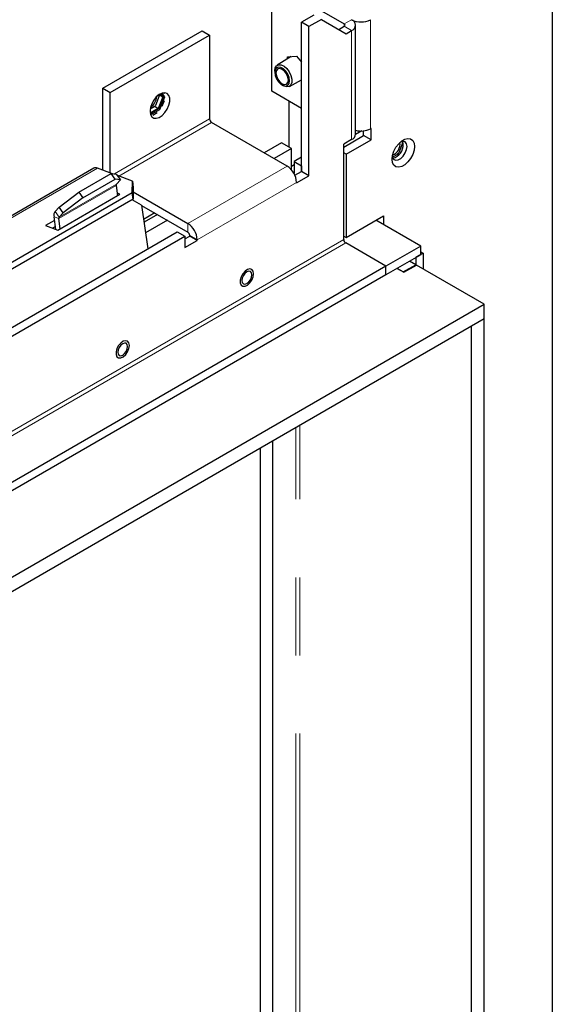
# Model space of a CAD drawing. Units: millimetres. Extents: x 11 to 234, y 8 to 162.
# Drawn here: x 86 to 95, y 47 to 63 of the extents above; entities that cross this region are included whole.
import ezdxf

# ---------------------------------------------------------------- set-up
doc = ezdxf.new("R2010")
doc.units = ezdxf.units.MM
doc.linetypes.add('PHANTOM', pattern=[12.7, 6.35, -1.27, 1.27, -1.27, 1.27, -1.27])

msp = doc.modelspace()

# ---------------------------------------------------------------- linework, layer by layer
at = {"color": 7, "linetype": 'Continuous', "lineweight": 25}
for p, q in [((94.95943, 64.90931), (94.95943, 30.19466)), ((90.39354, 62.03993), (90.39354, 63.81299)), ((90.39354, 63.81299), (91.5734, 63.13188)), ((91.08044, 63.27657), (90.87841, 63.15994)), ((90.99963, 63.08997), (90.87841, 63.15994)), ((90.87841, 60.73365), (90.87841, 63.15994)), ((91.20166, 63.2066), (90.99963, 63.08997)), ((90.99963, 60.66367), (90.99963, 63.08997)), ((91.20166, 63.2066), (91.60572, 62.97326)), ((91.48452, 63.04325), (91.5734, 63.09455)), ((91.75821, 61.34016), (91.75821, 63.11322)), ((87.64592, 62.08681), (89.26217, 63.01985)), ((87.76714, 62.01684), (89.38339, 62.94987)), ((89.26217, 63.01985), (89.38339, 62.94987)), ((89.38339, 62.94987), (89.38339, 61.58742)), ((91.60572, 62.97326), (91.69461, 63.02458)), ((90.71027, 62.60209), (90.48213, 62.46113)), ((90.65012, 62.59671), (90.7976, 62.6099)), ((90.65012, 62.56492), (90.65012, 62.59671)), ((90.70669, 62.60177), (90.70669, 62.59988)), ((90.7976, 62.6099), (90.87841, 62.50937)), ((90.44276, 62.36246), (90.44375, 62.33983)), ((90.55707, 62.14353), (90.57617, 62.13136)), ((90.6813, 62.11612), (90.87841, 62.22217)), ((87.64592, 60.75573), (87.64592, 62.08681)), ((87.64592, 62.08681), (87.76714, 62.01684)), ((87.76714, 60.71043), (87.76714, 62.01684)), ((88.56155, 61.96186), (88.50235, 61.80929)), ((88.63288, 61.95668), (88.55357, 61.75225)), ((88.56193, 61.98418), (88.62122, 61.94995)), ((88.58644, 61.99943), (88.62122, 61.94995)), ((88.59888, 62.00506), (88.63288, 61.95668)), ((88.65308, 61.94502), (88.6084, 62.0086)), ((88.65308, 61.94502), (88.63288, 61.95668)), ((88.64888, 61.99766), (88.63677, 62.01489)), ((90.87841, 61.76002), (90.39354, 62.03993)), ((88.49037, 61.79367), (88.54773, 61.76055)), ((88.62122, 61.94995), (88.54773, 61.76055)), ((88.57377, 61.74059), (88.65308, 61.94502)), ((88.61297, 61.79496), (88.64888, 61.88752)), ((90.68042, 61.12771), (90.68042, 61.87432)), ((88.48092, 61.78263), (88.41578, 61.74503)), ((88.54773, 61.76055), (88.41579, 61.68438)), ((88.55357, 61.75225), (88.41779, 61.67387)), ((88.42387, 61.65405), (88.57377, 61.74059)), ((88.45854, 61.65074), (88.53037, 61.6922)), ((88.57377, 61.74059), (88.55357, 61.75225)), ((90.64406, 60.82232), (89.41571, 61.53143)), ((91.56532, 61.13019), (91.88856, 61.3168)), ((91.85752, 61.3922), (91.75801, 61.33475)), ((91.88856, 61.3168), (91.88856, 61.39427)), ((92.00978, 61.24682), (91.88856, 61.3168)), ((92.00978, 61.43346), (92.0017, 61.42879)), ((92.00978, 61.24682), (92.00978, 61.43346)), ((90.55516, 61.20003), (90.27247, 61.03683)), ((90.71679, 61.10672), (90.55516, 61.20003)), ((91.69461, 61.25152), (91.56532, 61.17687)), ((91.56532, 59.62778), (91.56532, 61.17687)), ((91.60572, 61.01356), (92.00978, 61.24682)), ((92.52134, 61.19187), (92.46215, 61.0393)), ((92.51649, 61.22735), (92.52134, 61.22045)), ((92.52173, 61.21419), (92.53145, 61.20857)), ((90.71679, 61.10672), (90.4341, 60.94353)), ((90.71679, 60.75918), (90.71679, 61.10672)), ((91.60572, 61.01356), (91.56532, 61.03689)), ((91.60572, 61.01356), (91.60572, 59.66044)), ((92.44072, 61.01264), (92.35821, 60.96501)), ((92.45016, 61.02368), (92.46833, 61.01319)), ((90.71679, 60.82205), (90.75719, 60.84538)), ((90.87841, 60.96693), (90.75719, 60.89695)), ((90.75719, 60.89695), (90.87841, 60.82697)), ((90.75719, 60.89695), (90.75719, 60.69957)), ((87.49724, 60.7873), (85.97133, 59.90642)), ((87.25384, 60.39658), (87.77912, 60.69982)), ((87.80074, 60.69788), (87.55759, 60.78874)), ((87.84535, 60.60812), (87.77912, 60.69982)), ((87.77912, 60.69982), (87.86539, 60.69207)), ((87.86539, 60.69207), (87.93162, 60.60037)), ((90.77094, 60.67161), (90.87841, 60.73365)), ((90.87841, 60.82697), (90.87841, 60.73365)), ((90.99963, 60.66367), (90.87841, 60.73365)), ((87.32007, 60.30488), (87.84535, 60.60812)), ((87.93162, 60.60037), (87.84535, 60.60812)), ((87.93162, 60.60037), (87.86587, 60.52971)), ((88.12776, 60.57568), (87.88354, 60.66694)), ((88.12469, 60.38471), (88.12776, 60.57568)), ((88.12776, 60.57568), (88.14179, 60.47568)), ((90.7976, 60.54704), (90.99963, 60.66367)), ((90.7976, 60.55637), (90.7976, 60.54704)), ((88.12469, 60.38471), (81.86174, 56.76918)), ((86.91404, 59.78042), (87.92419, 60.36356)), ((86.93605, 60.15557), (87.25384, 60.39658)), ((87.25384, 60.39658), (87.32007, 60.30488)), ((87.86053, 60.5049), (87.88374, 60.34021)), ((87.92419, 60.36356), (87.87801, 60.38082)), ((88.13872, 60.2847), (88.12469, 60.38471)), ((88.14179, 60.47568), (88.13872, 60.2847)), ((88.1406, 60.40146), (89.02781, 59.88928)), ((88.13872, 60.2847), (81.87578, 56.66918)), ((87.32007, 60.30488), (87.00228, 60.06387)), ((88.2765, 60.18845), (88.12225, 60.27519)), ((86.8703, 60.08492), (86.93605, 60.15557)), ((87.00228, 60.06387), (86.93605, 60.15557)), ((86.93653, 59.99322), (87.00228, 60.06387)), ((88.2765, 60.18845), (88.37686, 59.47617)), ((88.27733, 60.18254), (89.02781, 59.7493)), ((88.48968, 60.05996), (88.30928, 59.95581)), ((88.53499, 60.0338), (88.31609, 59.90744)), ((86.86002, 59.93843), (86.71508, 59.85476)), ((86.88052, 59.79294), (86.85162, 59.99806)), ((86.95439, 59.80371), (86.93119, 59.9684)), ((88.69661, 59.9405), (88.34041, 59.73487)), ((91.60572, 59.66044), (92.21181, 60.01033)), ((92.09059, 59.94035), (92.09059, 59.94034)), ((92.8179, 59.52047), (92.09059, 59.94034)), ((92.21181, 60.01033), (92.21181, 59.87036)), ((62.59414, 44.59213), (88.85811, 59.75399)), ((86.71508, 59.85476), (86.91404, 59.78042)), ((86.8741, 59.83846), (86.82876, 59.81228)), ((88.85811, 59.75399), (88.97932, 59.68401)), ((62.71536, 44.52215), (88.97932, 59.68401)), ((88.97932, 59.68401), (88.97932, 59.49738)), ((88.97932, 59.63733), (89.06014, 59.68398)), ((88.97932, 59.49738), (89.18136, 59.61401)), ((89.06014, 59.68398), (89.06014, 59.69331)), ((89.18136, 59.61401), (89.06014, 59.68398)), ((89.18136, 59.61401), (89.18136, 59.62334)), ((91.56532, 59.68376), (91.60572, 59.66044)), ((92.25222, 59.19391), (91.59764, 59.57179)), ((92.8179, 59.52047), (92.25222, 59.19391)), ((92.85831, 59.40382), (92.73709, 59.33384)), ((92.8179, 59.3805), (92.8179, 59.52047)), ((92.8179, 59.42715), (92.85831, 59.40382)), ((92.85831, 59.40382), (92.85831, 59.14722)), ((92.8179, 59.3805), (92.25222, 59.05393)), ((92.73709, 59.2172), (92.63606, 59.27552)), ((92.73709, 59.33384), (92.73709, 59.2172)), ((92.25222, 59.19391), (60.81627, 41.04632)), ((92.25222, 59.05393), (92.25222, 59.19391)), ((92.43403, 59.15889), (92.54516, 59.09474)), ((92.53506, 59.10057), (92.43403, 59.15889)), ((92.53506, 59.10057), (92.73709, 59.2172)), ((92.54516, 59.09474), (92.74719, 59.21137)), ((92.73709, 59.20554), (92.73709, 59.2172)), ((93.84826, 58.57574), (92.74719, 59.21137)), ((92.25222, 59.05393), (60.81627, 40.90635)), ((61.48297, 39.89165), (93.84826, 58.57574)), ((93.84826, 58.34244), (93.84826, 58.57574)), ((61.48297, 39.65835), (93.84826, 58.34244)), ((93.64623, 58.22581), (93.84826, 58.34244)), ((93.84826, 31.04664), (93.84826, 58.34244)), ((93.64623, 30.93002), (93.64623, 58.22581)), ((90.41374, 32.32957), (90.41374, 56.35973)), ((90.21171, 32.4462), (90.21171, 56.2431))]:
    msp.add_line(p, q, dxfattribs=at)
at = {"color": 7, "linetype": 'PHANTOM', "lineweight": 18}
for p, q in [((91.5734, 63.13188), (91.69461, 63.20185)), ((91.5734, 63.13188), (91.5734, 63.09455)), ((91.5734, 63.09455), (91.69461, 63.02458)), ((92.0017, 63.20185), (92.0017, 61.42879)), ((91.69461, 61.25152), (91.69461, 63.02458)), ((89.38339, 61.58742), (87.83687, 60.69463)), ((87.90459, 60.65908), (89.41571, 61.53143)), ((87.55759, 60.78874), (85.99182, 59.88484)), ((90.64406, 60.82232), (89.02781, 59.88928)), ((86.93653, 59.99322), (87.86587, 60.52971)), ((90.7976, 60.55637), (89.18136, 59.62334)), ((86.93119, 59.9684), (87.86053, 60.5049)), ((86.93653, 59.99322), (86.8703, 60.08492)), ((86.85162, 59.99806), (86.93119, 59.9684)), ((89.02781, 59.7493), (89.02781, 59.88928)), ((91.56532, 59.62778), (60.12937, 41.48019)), ((91.59764, 59.57179), (60.16169, 41.4242)), ((89.06014, 59.69331), (89.18136, 59.62334)), ((90.78548, 32.54417), (90.78548, 56.57433)), ((90.85013, 32.54417), (90.85013, 56.61165))]:
    msp.add_line(p, q, dxfattribs=at)
at = {"color": 7, "linetype": 'Continuous', "lineweight": 25, "flags": 128}
for points in [[(90.44276, 62.36246), (90.44257, 62.37094), (90.45021, 62.41935), (90.47228, 62.4537), (90.50639, 62.47027), (90.54886, 62.46727), (90.59507, 62.44501), (90.64003, 62.40592), (90.67885, 62.35422), (90.70733, 62.29552), (90.72239, 62.23618), (90.72239, 62.18263), (90.70733, 62.14068), (90.67885, 62.11486), (90.64003, 62.10798), (90.59507, 62.12079), (90.57617, 62.13136)], [(90.6829, 62.20888), (90.67568, 62.26031), (90.65491, 62.31386), (90.62307, 62.36308), (90.58402, 62.40204), (90.54247, 62.42603), (90.50342, 62.43216), (90.47158, 62.41969), (90.4508, 62.39013), (90.44359, 62.34703), (90.4508, 62.29561), (90.47158, 62.24206), (90.50342, 62.19283), (90.54247, 62.15388), (90.58402, 62.12989), (90.62307, 62.12376), (90.65491, 62.13622), (90.67568, 62.16579), (90.6829, 62.20888)], [(90.66426, 62.21964), (90.65657, 62.26872), (90.63467, 62.31921), (90.6019, 62.36341), (90.56324, 62.39461), (90.52459, 62.40804), (90.49182, 62.40167), (90.46992, 62.37647), (90.46223, 62.33627), (90.46992, 62.28719), (90.49182, 62.23671), (90.52459, 62.1925), (90.56324, 62.16131), (90.6019, 62.14787), (90.63467, 62.15424), (90.65657, 62.17944), (90.66426, 62.21964)], [(88.41364, 61.71349), (88.42082, 61.66262), (88.44172, 61.62456), (88.47449, 61.6027), (88.51622, 61.59897), (88.56319, 61.6137), (88.61123, 61.6456), (88.65608, 61.69181), (88.69374, 61.74824), (88.72088, 61.80988), (88.73508, 61.87124), (88.73508, 61.92687), (88.72088, 61.97183), (88.69374, 62.00213), (88.65608, 62.01508), (88.61123, 62.00951), (88.56319, 61.98594), (88.51622, 61.94644), (88.47449, 61.89454), (88.44172, 61.83484), (88.42082, 61.77265), (88.41364, 61.71349)], [(92.71689, 61.14177), (92.70952, 61.07836), (92.68802, 61.01159), (92.65413, 60.94686), (92.6106, 60.88942), (92.56094, 60.84391), (92.50918, 60.81404), (92.45953, 60.80221), (92.41599, 60.80938), (92.3821, 60.83498), (92.3606, 60.87693), (92.35323, 60.93184), (92.3606, 60.99524), (92.3821, 61.06202), (92.41599, 61.12675), (92.45953, 61.18419), (92.50918, 61.2297), (92.56094, 61.25957), (92.6106, 61.2714), (92.65413, 61.26423), (92.68802, 61.23863), (92.70952, 61.19667), (92.71689, 61.14177)], [(92.59567, 61.14177), (92.58836, 61.18543), (92.56731, 61.21538), (92.53506, 61.22801), (92.50164, 61.2239)], [(92.53506, 61.17676), (92.52775, 61.22042), (92.52432, 61.22817)], [(92.35633, 60.97218), (92.36054, 60.95816), (92.38159, 60.92821), (92.41384, 60.91558), (92.4534, 60.92179), (92.4955, 60.94609), (92.53506, 60.98556), (92.56731, 61.03542), (92.58836, 61.08968), (92.59567, 61.14177)], [(90.06662, 59.14146), (90.03803, 59.14871), (89.99937, 59.13909), (89.95933, 59.1117), (89.92334, 59.07023), (89.89626, 59.02028), (89.88174, 58.96861), (89.88174, 58.92218), (89.89626, 58.88728), (89.91192, 58.87349)], [(90.09888, 59.07051), (90.09149, 59.11188), (90.07032, 59.13913), (90.03824, 59.14859), (89.99957, 59.13897), (89.95954, 59.11158), (89.92355, 59.07011), (89.89647, 59.02016), (89.88194, 58.96849), (89.88194, 58.92206), (89.89647, 58.88716), (89.92355, 58.86848), (89.95954, 58.86857), (89.99957, 58.88739), (90.03824, 58.92242), (90.07032, 58.96892), (90.09149, 59.02061), (90.09888, 59.07051)], [(90.07029, 59.05401), (90.06414, 59.08617), (90.04662, 59.10633), (90.0204, 59.11142), (89.98948, 59.10067), (89.95855, 59.07572), (89.93233, 59.04035), (89.91482, 58.99997), (89.90866, 58.9607), (89.91482, 58.92854), (89.93233, 58.90838), (89.95855, 58.90329), (89.98948, 58.91404), (90.0204, 58.93899), (90.04662, 58.97436), (90.06414, 59.01475), (90.07029, 59.05401)], [(89.91747, 58.8704), (89.92322, 58.86834), (89.95928, 58.86843), (89.99938, 58.88729), (90.03813, 58.92238), (90.07027, 58.96897), (90.09147, 59.02075), (90.09888, 59.07075)], [(90.09888, 59.07075), (90.09147, 59.1122), (90.07204, 59.13822)], [(88.04632, 57.97517), (88.01773, 57.98241), (87.97906, 57.97279), (87.93903, 57.9454), (87.90304, 57.90393), (87.87595, 57.85399), (87.86143, 57.80231), (87.86143, 57.75589), (87.87595, 57.72098), (87.89162, 57.70719)], [(88.07857, 57.90421), (88.07118, 57.94558), (88.05002, 57.97284), (88.01793, 57.98229), (87.97927, 57.97268), (87.93923, 57.94528), (87.90325, 57.90381), (87.87616, 57.85387), (87.86164, 57.80219), (87.86164, 57.75577), (87.87616, 57.72086), (87.90325, 57.70219), (87.93923, 57.70227), (87.97927, 57.7211), (88.01793, 57.75612), (88.05002, 57.80262), (88.07118, 57.85431), (88.07857, 57.90421)], [(88.07857, 57.90445), (88.07117, 57.9459), (88.05174, 57.97192)], [(88.04998, 57.88771), (88.04383, 57.91987), (88.02631, 57.94003), (88.0001, 57.94513), (87.96917, 57.93438), (87.93825, 57.90942), (87.91203, 57.87406), (87.89451, 57.83367), (87.88836, 57.79441), (87.89451, 57.76225), (87.91203, 57.74208), (87.93825, 57.73699), (87.96917, 57.74774), (88.0001, 57.7727), (88.02631, 57.80806), (88.04383, 57.84845), (88.04998, 57.88771)], [(87.89717, 57.7041), (87.90292, 57.70205), (87.93897, 57.70213), (87.97908, 57.72099), (88.01782, 57.75608), (88.04996, 57.80267), (88.07117, 57.85446), (88.07857, 57.90445)]]:
    msp.add_lwpolyline(points, dxfattribs=at)
at = {"color": 7, "linetype": 'Continuous', "lineweight": 25}
for centre, radius, start, end in [((91.56631, 63.11322), 0.01996, 290.783421, 69.216579), ((91.84816, 63.49819), 0.33375, 242.609672, 297.390328), ((91.66097, 63.11322), 0.09481, 290.783421, 69.216579), ((88.30777, 61.96121), 0.21512, 302.200747, 357.804629), ((88.36918, 61.97633), 0.19291, 355.699173, 2.331356), ((88.24215, 61.99651), 0.32056, 318.147113, 324.263744), ((89.45357, 61.59061), 0.07025, 182.605478, 237.394522), ((91.64954, 61.35099), 0.10921, 294.374658, 354.305201), ((91.84671, 61.73408), 0.34238, 255.020628, 296.916296), ((92.2845, 61.18145), 0.19753, 292.97135, 7.034027), ((92.30672, 61.17152), 0.2284, 284.51779, 1.314797), ((92.33489, 61.20616), 0.187, 355.618066, 4.381934), ((92.20194, 61.22652), 0.32056, 318.147113, 324.263744), ((87.52889, 60.72588), 0.0691, 65.464541, 117.260421), ((90.46424, 60.5412), 0.33371, 2.605478, 57.394522), ((87.89001, 60.51154), 0.03021, 143.025848, 192.700619), ((86.95478, 60.02131), 0.10575, 143.025848, 192.700619), ((86.96067, 59.97504), 0.03021, 143.025848, 192.700619), ((88.84799, 59.60817), 0.33371, 2.605478, 57.394522), ((88.98996, 59.69012), 0.07025, 2.605478, 57.394522), ((91.6355, 59.63097), 0.07025, 182.605478, 237.394522)]:
    msp.add_arc(centre, radius, start, end, dxfattribs=at)

doc.saveas('drawing.dxf')
